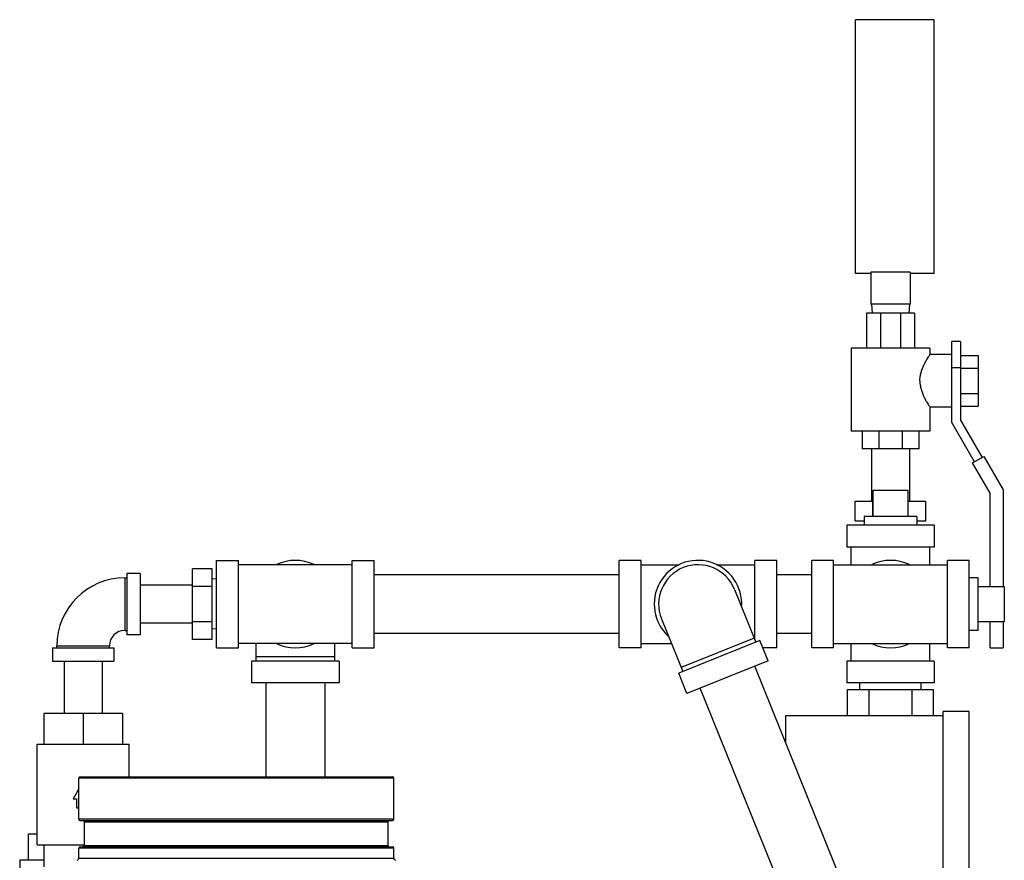
# Model space of a CAD drawing. Units: inches. Extents: x -58 to 58, y -44 to 61.
# Drawn here: x -25 to -11, y 14 to 26 of the extents above; entities that cross this region are included whole.
import ezdxf

# ---------------------------------------------------------------- set-up
doc = ezdxf.new("R2010")
doc.units = ezdxf.units.IN
doc.header["$LTSCALE"] = 1.21
doc.header["$MEASUREMENT"] = 0
doc.layers.get('0').update_dxf_attribs({"linetype": 'CONTINUOUS'})
doc.layers.add('02___PRT_ALL_AXES', color=7, linetype='CONTINUOUS')
doc.layers.add('MACHINE', color=7, linetype='CONTINUOUS')

msp = doc.modelspace()

# ---------------------------------------------------------------- linework, layer by layer
at = {"color": 7, "linetype": 'Continuous'}
for p, q in [((-12.655, 22.619), (-12.655, 26.244)), ((-11.53, 26.244), (-12.655, 26.244)), ((-11.53, 22.619), (-11.53, 26.244)), ((-12.436, 22.641), (-12.436, 22.181)), ((-11.874, 22.641), (-12.436, 22.641)), ((-11.874, 22.641), (-11.874, 22.181)), ((-12.436, 22.619), (-12.655, 22.619)), ((-11.53, 22.619), (-11.874, 22.619)), ((-11.874, 22.181), (-12.436, 22.181)), ((-12.425, 22.181), (-12.418, 22.056)), ((-11.885, 22.181), (-11.891, 22.056)), ((-12.499, 22.056), (-12.499, 21.556)), ((-11.811, 22.056), (-12.499, 22.056)), ((-12.297, 22.056), (-12.297, 21.556)), ((-12.012, 22.056), (-12.012, 21.556)), ((-11.811, 22.056), (-11.811, 21.556)), ((-12.717, 21.556), (-12.717, 20.369)), ((-11.592, 21.556), (-12.717, 21.556)), ((-11.592, 21.556), (-11.592, 21.463)), ((-11.28, 20.492), (-11.28, 21.65)), ((-11.155, 21.65), (-11.28, 21.65)), ((-11.155, 21.65), (-11.155, 20.525)), ((-11.28, 21.463), (-11.592, 21.463)), ((-11.155, 21.448), (-10.905, 21.448)), ((-10.905, 21.448), (-10.905, 20.727)), ((-11.155, 21.275), (-11.28, 21.275)), ((-11.155, 21.268), (-10.905, 21.268)), ((-11.155, 20.907), (-10.905, 20.907)), ((-11.592, 20.713), (-11.592, 20.369)), ((-11.28, 20.713), (-11.592, 20.713)), ((-11.155, 20.727), (-10.905, 20.727)), ((-10.956, 19.932), (-11.28, 20.492)), ((-11.155, 20.525), (-10.848, 19.994)), ((-11.592, 20.369), (-12.717, 20.369)), ((-12.561, 20.369), (-12.561, 20.119)), ((-12.323, 20.369), (-12.323, 20.119)), ((-11.987, 20.369), (-11.987, 20.119)), ((-11.749, 20.369), (-11.749, 20.119)), ((-11.749, 20.119), (-12.561, 20.119)), ((-12.425, 20.119), (-12.425, 19.369)), ((-11.885, 20.119), (-11.885, 19.369)), ((-10.982, 19.917), (-10.822, 20.009)), ((-10.822, 20.009), (-10.547, 19.533)), ((-10.732, 19.484), (-10.982, 19.917)), ((-12.405, 19.525), (-11.905, 19.525)), ((-10.732, 18.15), (-10.732, 19.484)), ((-10.547, 19.533), (-10.547, 18.15)), ((-12.66, 19.088), (-12.66, 19.369)), ((-12.66, 19.369), (-12.405, 19.369)), ((-12.407, 19.15), (-12.407, 19.369)), ((-11.905, 19.369), (-11.65, 19.369)), ((-11.902, 19.15), (-11.902, 19.369)), ((-11.65, 19.088), (-11.65, 19.369)), ((-12.78, 19.025), (-12.78, 18.713)), ((-11.53, 19.025), (-12.78, 19.025)), ((-12.66, 19.088), (-12.53, 19.088)), ((-11.78, 19.088), (-11.65, 19.088)), ((-11.53, 19.025), (-11.53, 18.713)), ((-11.53, 18.713), (-12.78, 18.713)), ((-12.717, 18.463), (-12.717, 18.713)), ((-11.592, 18.463), (-11.592, 18.713)), ((-21.78, 17.275), (-21.78, 18.525)), ((-21.78, 18.525), (-21.467, 18.525)), ((-21.467, 17.275), (-21.467, 18.525)), ((-19.842, 18.463), (-21.467, 18.463)), ((-19.842, 17.275), (-19.842, 18.525)), ((-19.842, 18.525), (-19.53, 18.525)), ((-19.53, 17.275), (-19.53, 18.525)), ((-16.03, 17.275), (-16.03, 18.525)), ((-15.717, 18.525), (-16.03, 18.525)), ((-15.717, 17.275), (-15.717, 18.525)), ((-15.717, 18.463), (-15.173, 18.463)), ((-14.636, 18.463), (-14.092, 18.463)), ((-14.092, 17.391), (-14.092, 18.525)), ((-13.78, 18.525), (-14.092, 18.525)), ((-13.78, 17.275), (-13.78, 18.525)), ((-13.28, 17.275), (-13.28, 18.525)), ((-12.967, 18.525), (-13.28, 18.525)), ((-12.967, 17.275), (-12.967, 18.525)), ((-12.967, 18.463), (-11.342, 18.463)), ((-11.342, 17.275), (-11.342, 18.525)), ((-11.03, 18.525), (-11.342, 18.525)), ((-11.03, 17.275), (-11.03, 18.525)), ((-23.061, 18.338), (-23.061, 17.463)), ((-22.874, 18.338), (-23.061, 18.338)), ((-22.874, 18.338), (-22.874, 17.463)), ((-22.124, 17.395), (-22.124, 18.405)), ((-21.842, 18.405), (-22.124, 18.405)), ((-21.842, 17.395), (-21.842, 18.405)), ((-16.03, 18.32), (-19.53, 18.32)), ((-13.28, 18.32), (-13.78, 18.32)), ((-23.092, 18.275), (-23.092, 17.525)), ((-23.092, 18.275), (-23.061, 18.275)), ((-22.124, 18.17), (-22.874, 18.17)), ((-21.842, 18.153), (-22.124, 18.153)), ((-21.78, 18.254), (-21.842, 18.259)), ((-10.53, 18.15), (-10.53, 17.65)), ((-14.383, 18.111), (-14.079, 17.357)), ((-22.124, 17.63), (-22.874, 17.63)), ((-21.842, 17.647), (-22.124, 17.647)), ((-15.426, 17.689), (-15.122, 16.936)), ((-10.732, 17.275), (-10.732, 17.65)), ((-10.547, 17.65), (-10.547, 17.275)), ((-23.092, 17.525), (-23.061, 17.525)), ((-22.874, 17.463), (-23.061, 17.463)), ((-21.78, 17.546), (-21.842, 17.541)), ((-16.03, 17.48), (-19.53, 17.48)), ((-13.28, 17.48), (-13.78, 17.48)), ((-24.061, 17.275), (-24.061, 17.306)), ((-24.061, 17.306), (-23.311, 17.306)), ((-23.311, 17.275), (-23.311, 17.306)), ((-21.842, 17.395), (-22.124, 17.395)), ((-19.842, 17.338), (-21.467, 17.338)), ((-21.217, 17.088), (-21.217, 17.338)), ((-20.092, 17.088), (-20.092, 17.338)), ((-15.717, 17.338), (-15.284, 17.338)), ((-14.021, 17.381), (-15.18, 16.913)), ((-14.102, 17.415), (-15.145, 16.994)), ((-13.904, 17.091), (-14.021, 17.381)), ((-12.967, 17.338), (-11.342, 17.338)), ((-12.717, 17.088), (-12.717, 17.338)), ((-11.592, 17.088), (-11.592, 17.338)), ((-24.124, 17.275), (-24.124, 17.088)), ((-24.124, 17.275), (-23.249, 17.275)), ((-23.249, 17.275), (-23.249, 17.088)), ((-21.78, 17.275), (-21.467, 17.275)), ((-19.842, 17.275), (-19.53, 17.275)), ((-15.717, 17.275), (-16.03, 17.275)), ((-13.78, 17.275), (-13.978, 17.275)), ((-12.967, 17.275), (-13.28, 17.275)), ((-11.03, 17.275), (-11.342, 17.275)), ((-10.732, 17.275), (-10.547, 17.275)), ((-24.124, 17.088), (-23.249, 17.088)), ((-23.956, 17.088), (-23.956, 16.338)), ((-23.416, 17.088), (-23.416, 16.338)), ((-21.28, 17.088), (-21.28, 16.775)), ((-20.03, 17.088), (-21.28, 17.088)), ((-21.217, 17.15), (-20.092, 17.15)), ((-20.03, 17.088), (-20.03, 16.775)), ((-13.904, 17.091), (-15.063, 16.623)), ((-12.78, 17.088), (-12.78, 16.775)), ((-11.53, 17.088), (-12.78, 17.088)), ((-11.53, 17.088), (-11.53, 16.775)), ((-15.063, 16.623), (-15.18, 16.913)), ((-12.783, 13.769), (-14.094, 17.014)), ((-20.03, 16.775), (-21.28, 16.775)), ((-21.075, 16.775), (-21.075, 15.436)), ((-20.235, 16.775), (-20.235, 15.436)), ((-11.53, 16.775), (-12.78, 16.775)), ((-12.592, 16.681), (-12.592, 16.775)), ((-11.717, 16.681), (-11.717, 16.775)), ((-13.562, 13.455), (-14.873, 16.7)), ((-12.768, 16.306), (-12.768, 16.681)), ((-12.768, 16.681), (-11.541, 16.681)), ((-12.461, 16.306), (-12.461, 16.681)), ((-11.848, 16.306), (-11.848, 16.681)), ((-11.541, 16.306), (-11.541, 16.681)), ((-24.249, 16.338), (-24.249, 15.9)), ((-23.124, 16.338), (-24.249, 16.338)), ((-23.686, 16.338), (-23.686, 15.9)), ((-23.124, 16.338), (-23.124, 15.9)), ((-11.405, 9.244), (-11.405, 16.369)), ((-11.03, 16.369), (-11.405, 16.369)), ((-11.03, 9.244), (-11.03, 16.369)), ((-13.655, 16.306), (-13.655, 15.927)), ((-11.405, 16.306), (-13.655, 16.306)), ((-24.342, 14.463), (-24.342, 15.9)), ((-24.342, 15.9), (-23.03, 15.9)), ((-23.03, 15.436), (-23.03, 15.9)), ((-23.749, 15.261), (-23.83, 15.119)), ((-23.83, 15.119), (-23.78, 15.119)), ((-23.78, 15.119), (-23.78, 14.994)), ((-23.78, 14.994), (-23.749, 14.994)), ((-24.467, 14.619), (-24.342, 14.619)), ((-24.342, 14.463), (-23.666, 14.463)), ((-24.249, 14.463), (-24.249, 14.15)), ((-23.686, 14.463), (-23.686, 14.436))]:
    msp.add_line(p, q, dxfattribs=at)
for centre, radius, start, end in [((-20.655, 17.9), 0.625, 64.5065, 115.4935), ((-14.905, 17.9), 0.625, 356.3446, 227.6554), ((-14.905, 17.9), 0.562, 22, 202), ((-12.155, 17.9), 0.625, 64.5065, 115.4935), ((-23.092, 17.306), 0.969, 90, 180), ((-23.092, 17.306), 0.219, 90, 180), ((-20.655, 17.9), 0.625, 244.5065, 295.4935), ((-12.155, 17.9), 0.625, 244.5065, 295.4935)]:
    msp.add_arc(centre, radius, start, end, dxfattribs=at)
for points, start_tangent, end_tangent in [([(-11.736, 21.088), (-11.733, 21.137), (-11.723, 21.193), (-11.705, 21.25), (-11.683, 21.303), (-11.66, 21.351), (-11.637, 21.391), (-11.618, 21.422), (-11.604, 21.444), (-11.595, 21.458), (-11.592, 21.463)], (0, 1), (0.717608, -0.696447)), ([(-11.736, 21.088), (-11.733, 21.038), (-11.723, 20.983), (-11.705, 20.926), (-11.683, 20.872), (-11.66, 20.824), (-11.637, 20.784), (-11.618, 20.753), (-11.604, 20.731), (-11.595, 20.717), (-11.592, 20.713)], (0, -1), (0.718641, 0.695381))]:
    msp.add_spline(points, degree=3, dxfattribs=dict(at, start_tangent=start_tangent, end_tangent=end_tangent))
at = {"layer": '02___PRT_ALL_AXES', "color": 7, "linetype": 'Continuous'}
for p, q in [((-12.405, 19.15), (-12.405, 19.525)), ((-11.905, 19.15), (-11.905, 19.525)), ((-12.53, 19.15), (-12.53, 19.025)), ((-11.78, 19.15), (-12.53, 19.15)), ((-11.78, 19.15), (-11.78, 19.025)), ((-10.905, 18.275), (-11.03, 18.275)), ((-10.905, 17.525), (-10.905, 18.275)), ((-10.905, 18.15), (-10.53, 18.15)), ((-10.905, 17.65), (-10.53, 17.65)), ((-10.905, 17.525), (-11.03, 17.525)), ((-24.467, 14.244), (-24.467, 14.619)), ((-24.592, 14.244), (-24.592, 14.119)), ((-24.249, 14.244), (-24.592, 14.244))]:
    msp.add_line(p, q, dxfattribs=at)
at = {"layer": 'MACHINE', "color": 7, "linetype": 'Continuous'}
for p, q in [((-23.749, 14.831), (-23.749, 15.416)), ((-19.249, 15.416), (-23.749, 15.416)), ((-23.729, 15.436), (-19.269, 15.436)), ((-19.249, 14.831), (-19.249, 15.416)), ((-19.249, 14.831), (-23.749, 14.831)), ((-23.729, 14.811), (-19.269, 14.811)), ((-23.666, 14.456), (-23.666, 14.791)), ((-23.666, 14.791), (-19.332, 14.791)), ((-19.332, 14.456), (-19.332, 14.791)), ((-23.749, 14.273), (-23.749, 14.416)), ((-19.249, 14.416), (-23.749, 14.416)), ((-23.729, 14.436), (-19.269, 14.436)), ((-23.666, 14.456), (-19.332, 14.456)), ((-19.249, 14.273), (-19.249, 14.416)), ((-23.749, 14.273), (-19.249, 14.273))]:
    msp.add_line(p, q, dxfattribs=at)
for centre, radius, start, end in [((-23.729, 15.416), 0.02, 90, 180), ((-19.269, 15.416), 0.02, 0, 90), ((-23.729, 14.831), 0.02, 180, 270), ((-23.686, 14.791), 0.02, 0, 90), ((-19.312, 14.791), 0.02, 90, 180), ((-19.269, 14.831), 0.02, 270, 360), ((-23.729, 14.416), 0.02, 90, 180), ((-23.686, 14.456), 0.02, 270, 360), ((-19.312, 14.456), 0.02, 180, 270), ((-19.269, 14.416), 0.02, 0, 90), ((-23.78, 14.273), 0.0312, 285, 360), ((-19.217, 14.273), 0.0312, 180, 255)]:
    msp.add_arc(centre, radius, start, end, dxfattribs=at)

doc.saveas('drawing.dxf')
